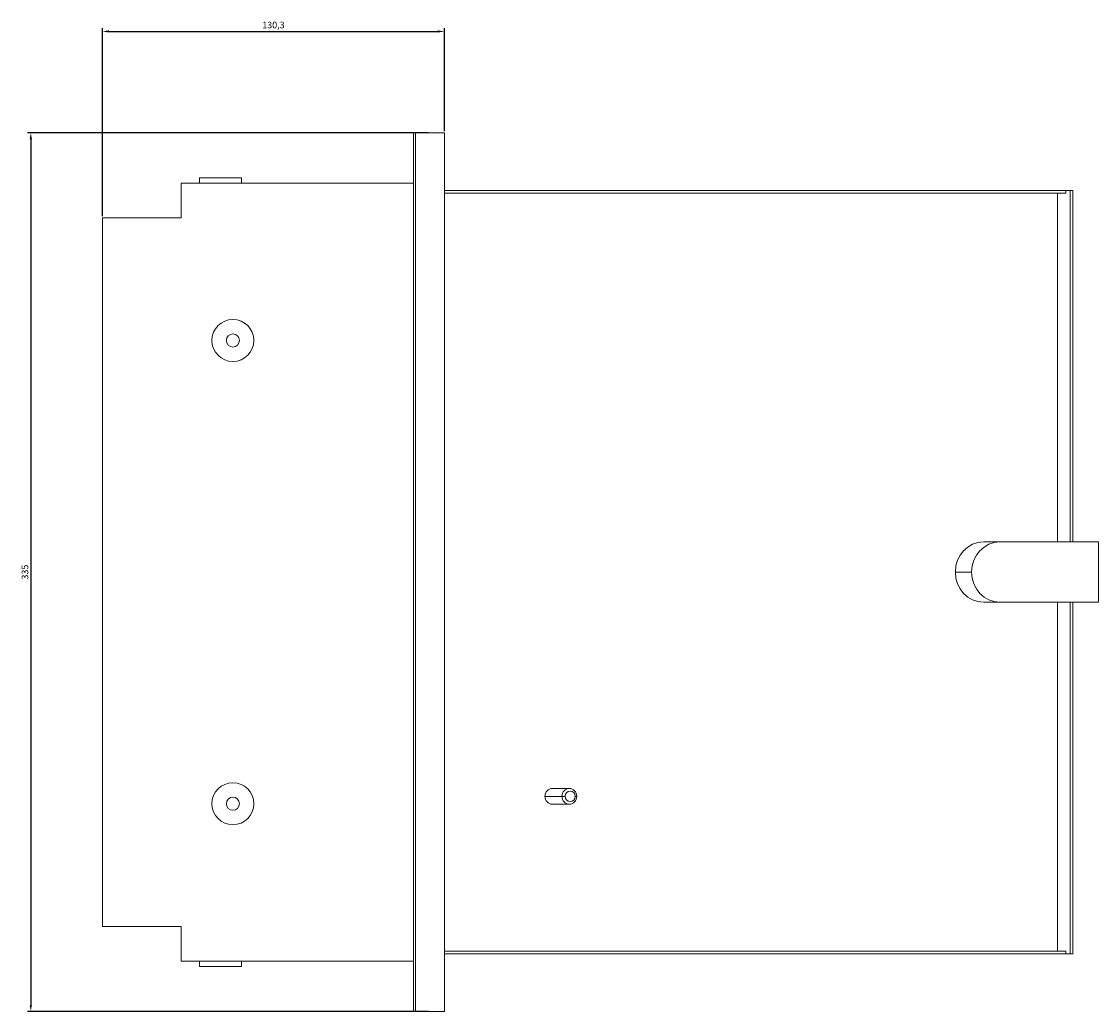
# Model space of a CAD drawing. Units: millimetres. Extents: x -166 to 790, y -723 to 208.
# Drawn here: x 379 to 790, y -169 to 208 of the extents above; entities that cross this region are included whole.
import ezdxf

# ---------------------------------------------------------------- set-up
doc = ezdxf.new("R2010")
doc.units = ezdxf.units.MM
doc.styles.get("Standard").update_dxf_attribs({"font": 'arial.ttf'})
doc.dimstyles.new('ISO-25', dxfattribs={"dimtxt": 2.5, "dimasz": 2.5, "dimexe": 1.25, "dimexo": 0.625, "dimtad": 1, "dimtxsty": 'Standard', "dimcen": 2.5, "dimadec": 0, "dimazin": 0, "dimtfac": 1, "dimtmove": 0, "dimatfit": 3, "dimfxl": 1, "dimarcsym": 0})

# ---------------------------------------------------------------- blocks, each defined once
blk = doc.blocks.new('A$C2EF03DC2')
at = {"color": 0, "linetype": 'Continuous', "lineweight": 0, "extrusion": (2.22045e-16, 1, 2.22045e-16)}
for p, q in [((263.58, -458.59), (263.58, -793.59)), ((263.58, -458.59), (264.32, -458.59)), ((264.32, -458.59), (264.32, -793.59)), ((264.32, -458.59), (275.28, -458.59)), ((275.28, -458.59), (275.28, -793.59)), ((181.98, -475.79), (181.98, -477.79)), ((197.98, -475.79), (181.98, -475.79)), ((197.98, -475.79), (197.98, -477.79)), ((263.58, -477.79), (174.98, -477.79)), ((174.98, -477.79), (174.98, -490.99)), ((275.28, -480.59), (512.13, -480.59)), ((275.28, -481.59), (512.13, -481.59)), ((509.05, -481.59), (509.05, -614.59)), ((512.13, -480.59), (512.13, -481.59)), ((513.84, -480.59), (512.13, -480.59)), ((514.78, -480.59), (513.84, -480.59)), ((513.84, -480.59), (513.84, -614.59)), ((514.78, -614.59), (514.78, -480.59)), ((174.98, -490.99), (144.98, -490.99)), ((144.98, -490.99), (144.98, -761.19)), ((486.33, -614.59), (480.86, -614.59)), ((487.02, -614.59), (486.33, -614.59)), ((524.6, -614.59), (487.02, -614.59)), ((524.6, -637.59), (524.6, -614.59)), ((476.21, -626.09), (470.05, -626.09)), ((486.33, -637.59), (480.86, -637.59)), ((487.02, -637.59), (486.33, -637.59)), ((487.02, -637.59), (524.6, -637.59)), ((509.05, -637.59), (509.05, -770.59)), ((513.84, -637.59), (513.84, -771.59)), ((514.78, -771.59), (514.78, -637.59)), ((322.91, -708.59), (316.41, -708.59)), ((320.09, -711.59), (313.59, -711.59)), ((321.37, -711.59), (320.09, -711.59)), ((325.13, -711.59), (325.73, -711.59)), ((322.91, -714.59), (316.41, -714.59)), ((144.98, -761.19), (174.98, -761.19)), ((174.98, -761.19), (174.98, -774.39)), ((512.13, -770.59), (275.28, -770.59)), ((512.13, -771.59), (275.28, -771.59)), ((512.13, -770.59), (512.13, -771.59)), ((513.84, -771.59), (512.13, -771.59)), ((513.84, -771.59), (514.78, -771.59)), ((174.98, -774.39), (263.58, -774.39)), ((181.98, -776.39), (181.98, -774.39)), ((197.98, -776.39), (197.98, -774.39)), ((181.98, -776.39), (197.98, -776.39)), ((263.58, -793.59), (264.32, -793.59)), ((264.32, -793.59), (275.28, -793.59))]:
    blk.add_line(p, q, dxfattribs=at)
at = {"color": 0, "linetype": 'Continuous', "lineweight": 0}
for centre, radius, start, end in [((194.68, -537.79), 8, 0, 180), ((194.68, -537.79), 2.5, 0, 180), ((194.68, -537.79), 8, 180, 0), ((194.68, -537.79), 2.5, 180, 0), ((194.68, -714.39), 8, 0, 180), ((194.68, -714.39), 2.5, 0, 180), ((194.68, -714.39), 8, 180, 0), ((194.68, -714.39), 2.5, 180, 0)]:
    blk.add_arc(centre, radius, start, end, dxfattribs=at)
at = {"color": 0, "linetype": 'Continuous', "lineweight": 0, "extrusion": (4.93038e-32, 2.22045e-16, -1)}
for centre, major_axis, start_param, end_param in [((480.86, -626.09), (0, 11.5), -1.570796, 0), ((480.86, -626.09), (0, -11.5), 0, 1.570796), ((322.91, -711.59), (0, 3), -1.570796, 1.570796), ((322.91, -711.59), (0, -3), -1.570796, 1.570796)]:
    blk.add_ellipse(centre, major_axis=major_axis, ratio=0.939693, start_param=start_param, end_param=end_param, dxfattribs=at)
at = {"color": 0, "linetype": 'Continuous', "lineweight": 0}
for centre, major_axis, start_param, end_param in [((487.02, -626.09), (0, 11.5), 0, 1.570796), ((487.02, -626.09), (0, -11.5), -1.570796, 0), ((316.41, -711.59), (0, 3), 0, 1.570796), ((323.25, -711.59), (0, 2), -1.570796, 1.570796), ((316.41, -711.59), (0, -3), -1.570796, 0), ((323.25, -711.59), (0, -2), -1.570796, 1.570796)]:
    blk.add_ellipse(centre, major_axis=major_axis, ratio=0.939693, start_param=start_param, end_param=end_param, dxfattribs=at)
blk = doc.blocks.new('*D4')
at = {"color": 0, "lineweight": -2, "transparency": 16777216}
for p, q in [((410.26, 134.16), (410.26, 205.79)), ((540.56, 166.56), (540.56, 205.79)), ((412.76, 204.54), (538.06, 204.54))]:
    blk.add_line(p, q, dxfattribs=at)
at = {"color": 0, "transparency": 16777216}
for points in [[(412.76, 204.95), (412.76, 204.12), (410.26, 204.54)], [(538.06, 204.95), (538.06, 204.12), (540.56, 204.54)]]:
    blk.add_solid(points, dxfattribs=at)
at = {"layer": 'Defpoints', "color": 0, "transparency": 16777216}
for p in [(540.56, 204.54), (540.56, 165.93), (410.26, 133.53)]:
    blk.add_point(p, dxfattribs=at)
at = {"color": 0, "transparency": 16777216, "insert": (475.41, 206.66), "char_height": 2.5, "attachment_point": 5}
blk.add_mtext('130,3', dxfattribs=at)
blk = doc.blocks.new('*D5')
at = {"color": 0, "lineweight": -2, "transparency": 16777216}
for p, q in [((534.46, 165.93), (381.69, 165.93)), ((382.94, 163.43), (382.94, -166.57)), ((534.46, -169.07), (381.69, -169.07))]:
    blk.add_line(p, q, dxfattribs=at)
at = {"color": 0, "transparency": 16777216}
for points in [[(382.53, 163.43), (383.36, 163.43), (382.94, 165.93)], [(382.53, -166.57), (383.36, -166.57), (382.94, -169.07)]]:
    blk.add_solid(points, dxfattribs=at)
at = {"layer": 'Defpoints', "color": 0, "transparency": 16777216}
for p in [(535.08, 165.93), (382.94, -169.07), (535.08, -169.07)]:
    blk.add_point(p, dxfattribs=at)
at = {"color": 0, "transparency": 16777216, "insert": (381.04, -1.57), "char_height": 2.5, "attachment_point": 5, "rotation": 90}
blk.add_mtext('335', dxfattribs=at)

msp = doc.modelspace()

# ---------------------------------------------------------------- block references
msp.add_blockref('A$C2EF03DC2', (265.281, 624.524))

# ---------------------------------------------------------------- dimensions: what is measured, and where the dimension line sits
at = {"color": 8}
dim = msp.add_linear_dim(base=(540.562, 204.537), p1=(410.262, 133.534), p2=(540.562, 165.934), dimstyle='ISO-25', dxfattribs=at)
dim.commit()
dim.dimension.update_dxf_attribs({"geometry": '*D4', "text_midpoint": (475.412, 206.665)})
dim = msp.add_linear_dim(base=(382.942, -169.066), p1=(535.081, 165.934), p2=(535.081, -169.066), angle=90, dimstyle='ISO-25', dxfattribs=at)
dim.commit()
dim.dimension.update_dxf_attribs({"geometry": '*D5', "text_midpoint": (381.04, -1.566)})

doc.saveas('drawing.dxf')
